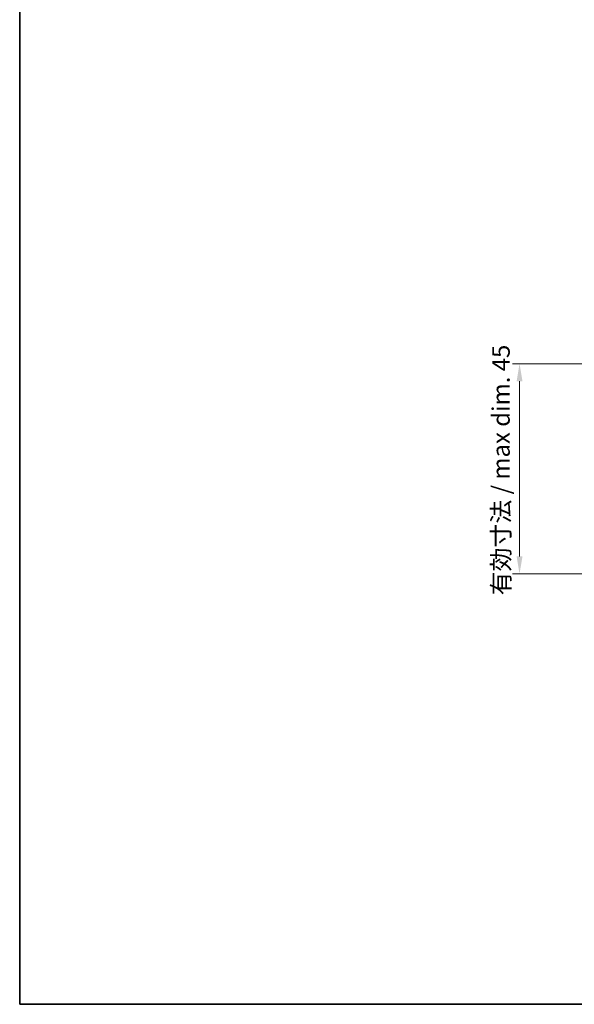
# Model space of a CAD drawing. Units: millimetres. Extents: x 22 to 2799, y 12 to 574.
# Drawn here: x 2212 to 2331, y 12 to 223 of the extents above; entities that cross this region are included whole.
import ezdxf

# ---------------------------------------------------------------- set-up
doc = ezdxf.new("R2010")
doc.units = ezdxf.units.MM
doc.header["$LTSCALE"] = 1.5
doc.layers.get('Defpoints').update_dxf_attribs({"lineweight": 25})
doc.layers.add('Border (ISO)', color=7, linetype='Continuous', lineweight=35)
doc.layers.add('Dimension (ISO)', color=7, linetype='Continuous', lineweight=18)
doc.styles.add('Note Text (TK)', font='MS PGothic.ttf')
doc.dimstyles.new('Default - Method 1b (TK)', dxfattribs={"dimscale": 1.5, "dimtxt": 2.5, "dimasz": 2.5, "dimexe": 1, "dimexo": 1.5, "dimgap": 1, "dimtad": 1, "dimtoh": 1, "dimrnd": 1e-08, "dimdsep": 46, "dimtxsty": 'Note Text (TK)', "dimcen": 0.09, "dimdle": 5, "dimclrd": 100, "dimclre": 100, "dimclrt": 7, "dimadec": 1, "dimazin": 1, "dimtfac": 1, "dimtmove": 0, "dimatfit": 3, "dimfxl": 0, "dimtolj": 1, "dimlwd": -1, "dimlwe": -1, "dimarcsym": 0})

# ---------------------------------------------------------------- blocks, each defined once
blk = doc.blocks.new('図面枠 tk図枠')
at = {"layer": 'Border (ISO)'}
for p, q in [((14.5, 289), (14.5, 8)), ((14.5, 8), (405.5, 8))]:
    blk.add_line(p, q, dxfattribs=at)
blk = doc.blocks.new('*D92')
at = {"layer": 'Defpoints', "color": 0, "transparency": 16777216}
for p in [(2319.23, 149.12), (2345.16, 149.12), (2345.16, 104.12)]:
    blk.add_point(p, dxfattribs=at)
at = {"layer": 'Dimension (ISO)', "color": 100, "transparency": 16777216}
for p, q in [((2342.91, 149.12), (2317.73, 149.12)), ((2319.23, 107.87), (2319.23, 145.37)), ((2342.91, 104.12), (2317.73, 104.12))]:
    blk.add_line(p, q, dxfattribs=at)
for points in [[(2318.61, 145.37), (2319.86, 145.37), (2319.23, 149.12)], [(2318.61, 107.87), (2319.86, 107.87), (2319.23, 104.12)]]:
    blk.add_solid(points, dxfattribs=at)
at = {"layer": 'Dimension (ISO)', "color": 7, "transparency": 16777216, "insert": (2315.26, 99.54), "char_height": 3.75, "attachment_point": 4, "rotation": 90, "style": 'Note Text (TK)'}
blk.add_mtext('\\A1;有効寸法 / max dim. 45', dxfattribs=at)

msp = doc.modelspace()

# ---------------------------------------------------------------- block references
at = {"xscale": 1.5, "yscale": 1.5, "zscale": 1.5}
msp.add_blockref('図面枠 tk図枠', (2190.5, 0), dxfattribs=at)

# ---------------------------------------------------------------- dimensions: what is measured, and where the dimension line sits
at = {"layer": 'Dimension (ISO)', "color": 100, "true_color": 0x00ff3f}
dim = msp.add_linear_dim(base=(2319.2349, 149.1171), p1=(2345.157, 104.1171), p2=(2345.157, 149.1171), angle=90, text='有効寸法 / max dim. <>', dimstyle='Default - Method 1b (TK)', override={"dimtoh": 0, "dimdec": 2, "dimtp": 0, "dimtm": 0, "dimtdec": 2, "dimtofl": 0, "dimatfit": 1}, dxfattribs=at)
dim.commit()
dim.dimension.update_dxf_attribs({"geometry": '*D92', "text_midpoint": (2319.2349, 126.6171), "dimtype": 160})

doc.saveas('drawing.dxf')
